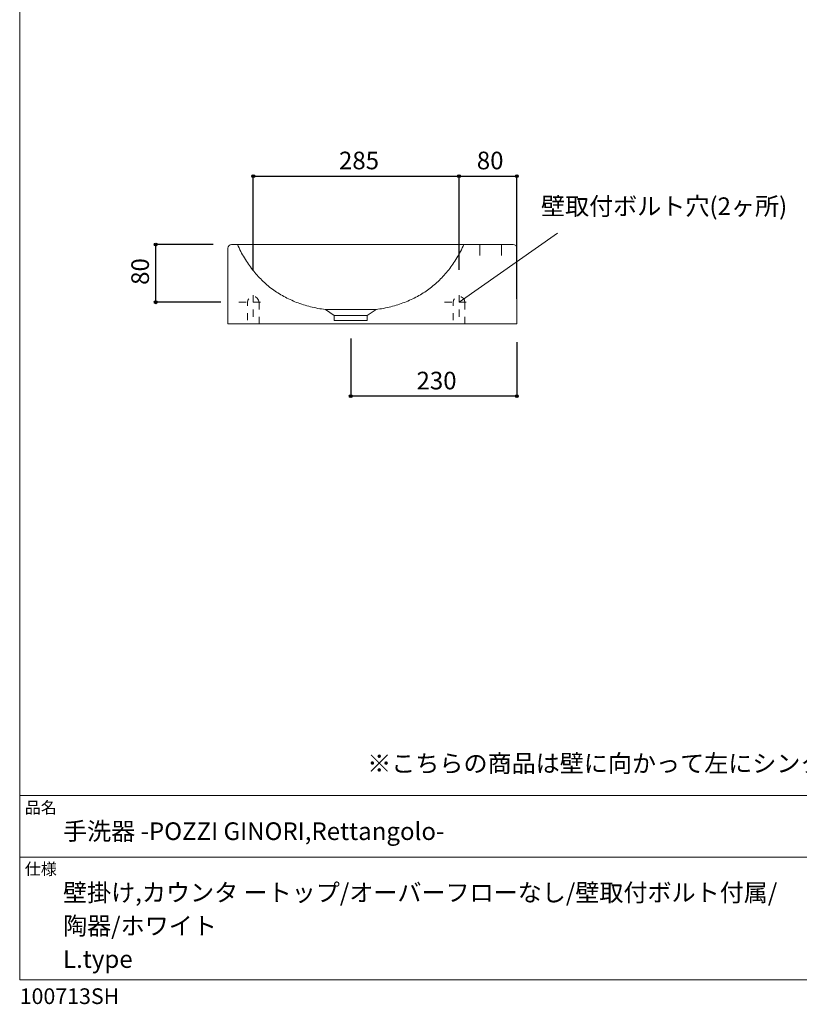
# Model space of a CAD drawing. Units: millimetres. Extents: x -975 to 1441, y -1428 to 1810.
# Drawn here: x -975 to 105, y -1428 to -64 of the extents above; entities that cross this region are included whole.
import ezdxf

# ---------------------------------------------------------------- set-up
doc = ezdxf.new("R2010")
doc.units = ezdxf.units.MM
doc.header["$LTSCALE"] = 25.4
doc.header["$PDMODE"] = 1
doc.header["$PDSIZE"] = -2
doc.linetypes.add('STYLE_13', pattern=[0.787402, 0.393701, -0.393701])
for name, color, linetype in [('ARJ70-0805', 7, 'Continuous'), ('notes', 7, 'Continuous'), ('template', 7, 'Continuous')]:
    doc.layers.add(name, color=color, linetype=linetype)
doc.styles.add('ＭＳ ゴシック', font='txt', dxfattribs={"bigfont": 'ＭＳ ゴシック'})
doc.dimstyles.new('tform線あり', dxfattribs={"dimtxt": 24.432617, "dimasz": 3.999756, "dimexe": 0, "dimexo": 25, "dimgap": 0.5, "dimtad": 1, "dimdec": 1, "dimzin": 11, "dimdsep": 46, "dimtxsty": 'ＭＳ ゴシック', "dimblk": 'DOT', "dimcen": 0, "dimazin": 0, "dimtfac": 1, "dimtdec": 1, "dimtix": 1, "dimtofl": 0, "dimtmove": 0, "dimatfit": 0, "dimldrblk": 'DOT', "dimfxl": 1, "dimfrac": 2, "dimtolj": 1, "dimtzin": 11, "dimarcsym": 0})

# ---------------------------------------------------------------- blocks, each defined once
blk = doc.blocks.new('*D13')
at = {"linetype": 'Continuous', "lineweight": -2}
h = blk.add_hatch(color=0, dxfattribs=at)
edge = h.paths.add_edge_path()
edge.add_arc((-651.5, -281.1), 2, 0, 360, ccw=False)
h = blk.add_hatch(color=0, dxfattribs=at)
edge = h.paths.add_edge_path()
edge.add_arc((-366.5, -281.1), 2, 0, 360, ccw=False)
at = {"color": 0, "linetype": 'Continuous', "lineweight": -2}
for p, q in [((-651.5, -410.8), (-651.5, -281.1)), ((-651.5, -281.1), (-366.5, -281.1)), ((-366.5, -410.8), (-366.5, -281.1))]:
    blk.add_line(p, q, dxfattribs=at)
for centre in [(-651.5, -281.1), (-366.5, -281.1)]:
    blk.add_circle(centre, 2, dxfattribs=at)
at = {"layer": 'Defpoints', "color": 0, "lineweight": 0}
for p in [(-651.5, -281.1), (-651.5, -435.8), (-366.5, -435.8)]:
    blk.add_point(p, dxfattribs=at)
at = {"color": 0, "insert": (-532.8, -247.2), "char_height": 24.43, "attachment_point": 1, "line_spacing_factor": 0.782827, "style": 'ＭＳ ゴシック'}
blk.add_mtext('285', dxfattribs=at)
blk = doc.blocks.new('_DOT')
at = {"color": 0, "linetype": 'ByBlock', "lineweight": -2}
blk.add_line((-0.5, 0), (-1, 0), dxfattribs=at)
at = {"color": 0, "linetype": 'ByBlock', "lineweight": -2, "const_width": 0.5}
blk.add_lwpolyline([(-0.25, 0, 1), (0.25, 0, 1)], format="xyb", close=True, dxfattribs=at)
blk = doc.blocks.new('*D14')
at = {"linetype": 'Continuous', "lineweight": -2}
h = blk.add_hatch(color=0, dxfattribs=at)
edge = h.paths.add_edge_path()
edge.add_arc((-366.5, -281.1), 2, 0, 360, ccw=False)
h = blk.add_hatch(color=0, dxfattribs=at)
edge = h.paths.add_edge_path()
edge.add_arc((-286.5, -281.1), 2, 0, 360, ccw=False)
at = {"color": 0, "linetype": 'Continuous', "lineweight": -2}
for p, q in [((-366.5, -410.8), (-366.5, -281.1)), ((-366.5, -281.1), (-286.5, -281.1)), ((-286.5, -450.8), (-286.5, -281.1))]:
    blk.add_line(p, q, dxfattribs=at)
for centre in [(-366.5, -281.1), (-286.5, -281.1)]:
    blk.add_circle(centre, 2, dxfattribs=at)
at = {"layer": 'Defpoints', "color": 0, "lineweight": 0}
for p in [(-366.5, -281.1), (-366.5, -435.8), (-286.5, -475.8)]:
    blk.add_point(p, dxfattribs=at)
at = {"color": 0, "insert": (-341.9, -247.2), "char_height": 24.43, "attachment_point": 1, "line_spacing_factor": 0.782827, "style": 'ＭＳ ゴシック'}
blk.add_mtext('80', dxfattribs=at)
blk = doc.blocks.new('*D16')
at = {"linetype": 'Continuous', "lineweight": -2}
h = blk.add_hatch(color=0, dxfattribs=at)
edge = h.paths.add_edge_path()
edge.add_arc((-516.5, -585.8), 2, 0, 360, ccw=False)
h = blk.add_hatch(color=0, dxfattribs=at)
edge = h.paths.add_edge_path()
edge.add_arc((-286.5, -585.8), 2, 0, 360, ccw=False)
at = {"color": 0, "linetype": 'Continuous', "lineweight": -2}
for p, q in [((-516.5, -505.8), (-516.5, -585.8)), ((-286.5, -510.8), (-286.5, -585.8)), ((-286.5, -585.8), (-516.5, -585.8))]:
    blk.add_line(p, q, dxfattribs=at)
for centre in [(-516.5, -585.8), (-286.5, -585.8)]:
    blk.add_circle(centre, 2, dxfattribs=at)
at = {"layer": 'Defpoints', "color": 0, "lineweight": 0}
for p in [(-516.5, -480.8), (-286.5, -485.8), (-286.5, -585.8)]:
    blk.add_point(p, dxfattribs=at)
at = {"color": 0, "insert": (-425.4, -552), "char_height": 24.43, "attachment_point": 1, "line_spacing_factor": 0.782827, "style": 'ＭＳ ゴシック'}
blk.add_mtext('230', dxfattribs=at)
blk = doc.blocks.new('*D21')
at = {"linetype": 'Continuous', "lineweight": -2}
h = blk.add_hatch(color=0, dxfattribs=at)
edge = h.paths.add_edge_path()
edge.add_arc((-786.6, -375.9), 2, 0, 360, ccw=False)
h = blk.add_hatch(color=0, dxfattribs=at)
edge = h.paths.add_edge_path()
edge.add_arc((-786.6, -455.8), 2, 0, 360, ccw=False)
at = {"color": 0, "linetype": 'Continuous', "lineweight": -2}
for p, q in [((-707.2, -375.9), (-786.6, -375.9)), ((-786.6, -455.8), (-786.6, -375.9)), ((-696.5, -455.8), (-786.6, -455.8))]:
    blk.add_line(p, q, dxfattribs=at)
for centre in [(-786.6, -375.9), (-786.6, -455.8)]:
    blk.add_circle(centre, 2, dxfattribs=at)
at = {"layer": 'Defpoints', "color": 0, "lineweight": 0}
for p in [(-682.2, -375.9), (-786.6, -455.8), (-671.5, -455.8)]:
    blk.add_point(p, dxfattribs=at)
at = {"color": 0, "insert": (-820.4, -431.7), "char_height": 24.43, "attachment_point": 1, "rotation": 90, "line_spacing_factor": 0.782827, "style": 'ＭＳ ゴシック'}
blk.add_mtext('80', dxfattribs=at)

msp = doc.modelspace()

# ---------------------------------------------------------------- linework, layer by layer
at = {"layer": 'ARJ70-0805', "color": 7, "linetype": 'Continuous', "lineweight": 5}
for p, q in [((-686.57, -485.83), (-686.57, -380.83)), ((-681.57, -375.83), (-291.54, -375.83)), ((-337.51, -390.83), (-337.51, -375.83)), ((-307.51, -390.83), (-307.51, -375.83)), ((-286.54, -485.83), (-286.54, -380.83)), ((-551.64, -465.87), (-481.64, -465.87)), ((-539.65, -473.91), (-551.57, -465.87)), ((-539.65, -473.91), (-539.65, -480.83)), ((-539.65, -473.91), (-493.63, -473.91)), ((-493.63, -473.91), (-481.44, -465.88)), ((-493.63, -480.83), (-493.63, -473.91)), ((-686.57, -485.83), (-286.54, -485.83)), ((-539.65, -480.83), (-493.63, -480.83))]:
    msp.add_line(p, q, dxfattribs=at)
at = {"layer": 'ARJ70-0805', "color": 7, "linetype": 'STYLE_13', "lineweight": 5}
for p, q in [((-651.53, -475.83), (-651.53, -435.83)), ((-366.54, -475.83), (-366.54, -435.83)), ((-671.53, -455.83), (-631.53, -455.83)), ((-643.49, -455.91), (-643.49, -485.86)), ((-386.54, -455.83), (-346.54, -455.83)), ((-358.5, -455.91), (-358.5, -485.86))]:
    msp.add_line(p, q, dxfattribs=at)
at = {"layer": 'ARJ70-0805', "color": 7, "linetype": 'STYLE_13', "lineweight": 5, "flags": 128}
for points in [[(-643.49, -455.91), (-644.04, -452.86), (-645.98, -450.08), (-648.47, -448.43), (-651.53, -447.87), (-654.59, -448.43), (-657.07, -450.08), (-659.01, -452.86), (-659.57, -455.91), (-659.57, -485.86)], [(-358.5, -455.91), (-359.06, -452.86), (-361, -450.08), (-363.49, -448.43), (-366.55, -447.87), (-369.6, -448.43), (-372.08, -450.08), (-374.03, -452.86), (-374.58, -455.91), (-374.58, -485.86)]]:
    msp.add_lwpolyline(points, dxfattribs=at)
at = {"layer": 'ARJ70-0805', "color": 7, "linetype": 'Continuous', "lineweight": 5}
for centre, start, end in [((-681.57, -380.83), 90, 180), ((-291.54, -380.83), 0, 90)]:
    msp.add_arc(centre, 5, start, end, dxfattribs=at)
for points in [[(-673.54, -375.78), (-637.45, -454.31), (-551.57, -465.87)], [(-359.73, -375.78), (-395.83, -454.31), (-481.7, -465.87)]]:
    msp.add_open_spline(points, degree=2, dxfattribs=at)
at = {"layer": 'notes', "color": 7, "linetype": 'Continuous', "lineweight": 5}
msp.add_line((-366.54, -455.49), (-230.3, -360.04), dxfattribs=at)
at = {"layer": 'template', "color": 7, "linetype": 'Continuous', "lineweight": 5}
for p, q in [((975, -1139), (-975, -1139)), ((975, -1224), (-975, -1224))]:
    msp.add_line(p, q, dxfattribs=at)
at = {"layer": 'template', "color": 7, "linetype": 'Continuous', "lineweight": 5, "flags": 128}
msp.add_lwpolyline([(975, 1406), (-975, 1406), (-975, -1394), (975, -1394), (975, 1406)], dxfattribs=at)

# ---------------------------------------------------------------- texts
at = {"layer": 'notes', "color": 7, "char_height": 24.4326, "attachment_point": 1, "style": 'ＭＳ ゴシック'}
for s, insert, line_spacing_factor in [('壁取付ボルト穴(2ヶ所)', (-253.02, -310.51), 0.782827), ('※こちらの商品は壁に向かって左にシンクがあります(L.type)。右シンク(R.type)はARJ70-0804です。', (-493.69, -1082.11), 1.17424)]:
    msp.add_mtext(s, dxfattribs=dict(at, insert=insert, line_spacing_factor=line_spacing_factor))
at = {"layer": 'template', "color": 7, "attachment_point": 1, "style": 'ＭＳ ゴシック'}
for s, insert, char_height, line_spacing_factor in [('品名', (-968, -1147.42), 16.288, 0.782827), ('手洗器 -POZZI GINORI,Rettangolo-', (-915, -1176), 24.4326, 0.782827), ('仕様', (-968, -1232.42), 16.288, 0.782827), ('壁掛け,カウンタ ートップ/オーバーフローなし/壁取付ボルト付属/\\P陶器/ホワイト\\PL.type', (-915, -1261), 24.4326, 1.13075), ('100713SH', (-975, -1405.86), 21.718, 0.782827)]:
    msp.add_mtext(s, dxfattribs=dict(at, insert=insert, char_height=char_height, line_spacing_factor=line_spacing_factor))

# ---------------------------------------------------------------- dimensions: what is measured, and where the dimension line sits
at = {"layer": 'notes', "color": 7, "linetype": 'Continuous', "lineweight": 5}
for base, p1, p2, picture, middle in [((-651.53, -281.12), (-366.54, -435.83), (-651.53, -435.83), '*D13', (-509.04, -281.12)), ((-286.54, -585.83), (-516.54, -480.83), (-286.54, -485.83), '*D16', (-401.54, -585.83))]:
    dim = msp.add_linear_dim(base=base, p1=p1, p2=p2, dimstyle='tform線あり', override={"dimgap": 5, "dimpost": '<>', "dimtxsty": 'ＭＳ ゴシック', "dimtmove": 2}, dxfattribs=at)
    dim.commit()
    dim.dimension.update_dxf_attribs({"geometry": picture, "text_midpoint": middle})
dim = msp.add_linear_dim(base=(-366.54, -281.12), p1=(-286.54, -475.83), p2=(-366.54, -435.83), dimstyle='tform線あり', override={"dimgap": 5, "dimpost": '<>', "dimtxsty": 'ＭＳ ゴシック', "dimtmove": 2}, dxfattribs=at)
dim.commit()
dim.dimension.update_dxf_attribs({"geometry": '*D14', "text_midpoint": (-326.06, -276.12), "dimtype": 128})
dim = msp.add_linear_dim(base=(-786.57, -455.83), p1=(-682.23, -375.87), p2=(-671.53, -455.83), angle=90, dimstyle='tform線あり', override={"dimgap": 5, "dimpost": '<>', "dimtxsty": 'ＭＳ ゴシック', "dimtmove": 2}, dxfattribs=at)
dim.commit()
dim.dimension.update_dxf_attribs({"geometry": '*D21', "text_midpoint": (-786.57, -415.85)})

doc.saveas('drawing.dxf')
